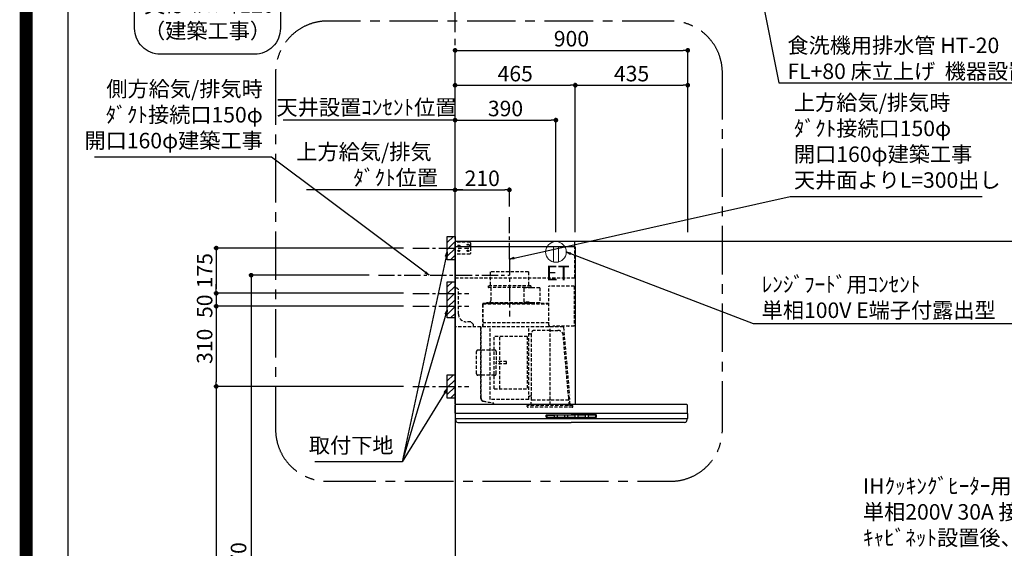
# Model space of a CAD drawing. Extents: x 0 to 26473, y -11045 to -2175.
# Drawn here: x 13949 to 17757, y -7730 to -5685 of the extents above; entities that cross this region are included whole.
import ezdxf

# ---------------------------------------------------------------- set-up
doc = ezdxf.new("R2010")
doc.units = 0
doc.header["$LTSCALE"] = 50
doc.header["$MEASUREMENT"] = 0
doc.linetypes.add('CENTER', pattern=[2, 1.25, -0.25, 0.25, -0.25])
doc.linetypes.add('HIDDEN', pattern=[0.375, 0.25, -0.125])
doc.layers.get('0').update_dxf_attribs({"linetype": 'CONTINUOUS'})
doc.layers.get('DEFPOINTS').update_dxf_attribs({"color": 146, "linetype": 'CONTINUOUS'})
for name, color, linetype in [('111-壁仕上', 3, 'CONTINUOUS'), ('150-機器', 8, 'CONTINUOUS'), ('160-文字', 254, 'CONTINUOUS'), ('166-寸法B', 11, 'CONTINUOUS'), ('180-補助', 161, 'CONTINUOUS'), ('190-図面外枠', 5, 'CONTINUOUS')]:
    doc.layers.add(name, color=color, linetype=linetype)
doc.styles.add('KH001', font='txt')
doc.styles.add('ＭＳ ゴシック', font='txt', dxfattribs={"height": 10})
doc.dimstyles.new('KH1xx030', dxfattribs={"dimscale": 30, "dimtxt": 2, "dimasz": 0.6, "dimexe": 0.3, "dimexo": 1.2, "dimgap": 0.5, "dimtad": 3, "dimdec": 1, "dimdsep": 46, "dimlunit": 6, "dimtxsty": 'KH001', "dimblk": 'DOT', "dimcen": 1, "dimdle": 1, "dimclrd": 256, "dimclre": 256, "dimclrt": 256, "dimadec": 0, "dimazin": 0, "dimtfac": 1, "dimtdec": 1, "dimtix": 1, "dimtmove": 2, "dimatfit": 3, "dimldrblk": 'CLOSEDBLANK', "dimfxl": 1, "dimtolj": 1, "dimtzin": 0, "dimlwd": -1, "dimlwe": -1, "dimarcsym": 0})

# ---------------------------------------------------------------- blocks, each defined once
blk = doc.blocks.new('A$C5D946DDC')
at = {"layer": '190-図面外枠'}
blk.add_line((271, 350.7), (271, 14349.3), dxfattribs=at)
at = {"layer": 'DEFPOINTS'}
blk.add_lwpolyline([(0, 0), (20790, 0), (20790, 14700), (0, 14700)], close=True, dxfattribs=at)
blk = doc.blocks.new('_ClosedBlank')
at = {"color": 0, "linetype": 'ByBlock', "lineweight": -2}
for p, q in [((-1, 0.17), (0, 0)), ((-1, 0.17), (-1, -0.17)), ((0, 0), (-1, -0.17))]:
    blk.add_line(p, q, dxfattribs=at)
blk = doc.blocks.new('_Dot')
at = {"color": 0, "linetype": 'ByBlock', "lineweight": -2}
blk.add_line((-0.5, 0), (-1, 0), dxfattribs=at)
at = {"color": 0, "linetype": 'ByBlock', "const_width": 0.5}
blk.add_lwpolyline([(-0.25, 0, 1), (0.25, 0, 1)], format="xyb", close=True, dxfattribs=at)
blk = doc.blocks.new('取付下地注釈')
at = {"layer": '160-文字'}
blk.add_lwpolyline([(-181.9, 0), (181.9, 0, -0.414214), (281.9, -100), (281.9, -381, -0.414214), (181.9, -481), (-181.9, -481, -0.414214), (-281.9, -381), (-281.9, -100, -0.414214)], format="xyb", close=True, dxfattribs=at)
at = {"layer": '160-文字', "insert": (0, -240.5), "char_height": 60, "attachment_point": 5, "style": 'KH001'}
blk.add_mtext('\\A1;取付下地材\\P30×90\\P又はｺﾝﾊﾟﾈ12t\\P（建築工事）', dxfattribs=at)
blk = doc.blocks.new('*D262')
at = {"layer": '166-寸法B', "transparency": 16777216}
for p, q in [((15632.7, -6507.6), (15632.7, -5794.6)), ((15650.7, -5803.6), (16514.7, -5803.6)), ((16532.7, -6507.6), (16532.7, -5794.6))]:
    blk.add_line(p, q, dxfattribs=at)
at = {"layer": 'DEFPOINTS', "color": 0, "transparency": 16777216}
for p in [(16532.7, -5803.6), (15632.7, -6543.6), (16532.7, -6543.6)]:
    blk.add_point(p, dxfattribs=at)
at = {"layer": '166-寸法B', "transparency": 16777216, "xscale": 18, "yscale": 18, "zscale": 18, "rotation": 180}
blk.add_blockref('_Dot', (15632.7, -5803.6), dxfattribs=at)
at = {"layer": '166-寸法B', "transparency": 16777216, "xscale": 18, "yscale": 18, "zscale": 18}
blk.add_blockref('_Dot', (16532.7, -5803.6), dxfattribs=at)
at = {"layer": '166-寸法B', "transparency": 16777216, "insert": (16082.7, -5758.6), "char_height": 60, "attachment_point": 5, "style": 'KH001'}
blk.add_mtext('\\A1;900', dxfattribs=at)
blk = doc.blocks.new('*D263')
at = {"layer": '166-寸法B', "transparency": 16777216}
for p, q in [((15662.7, -6343.6), (15057.6, -6343.6)), ((15632.7, -6507.6), (15632.7, -6334.6))]:
    blk.add_line(p, q, dxfattribs=at)
at = {"layer": 'DEFPOINTS', "color": 0, "transparency": 16777216}
for p in [(15087.6, -6343.6), (15632.7, -6543.6), (15087.6, -6671.8)]:
    blk.add_point(p, dxfattribs=at)
at = {"layer": '166-寸法B', "transparency": 16777216, "insert": (15403, -6246.2), "char_height": 60, "attachment_point": 5, "style": 'KH001'}
blk.add_mtext('\\A1;上方給気/排気\u3000\u3000\u3000\\Pﾀﾞｸﾄ位置', dxfattribs=at)
blk = doc.blocks.new('_None')
blk = doc.blocks.new('*D264')
at = {"layer": '166-寸法B', "transparency": 16777216}
for p, q in [((15632.7, -6507.6), (15632.7, -6334.6)), ((15650.7, -6343.6), (15824.7, -6343.6)), ((15842.7, -6407.6), (15842.7, -6334.6))]:
    blk.add_line(p, q, dxfattribs=at)
at = {"layer": 'DEFPOINTS', "color": 0, "transparency": 16777216}
for p in [(15842.7, -6343.6), (15842.7, -6443.6), (15632.7, -6543.6)]:
    blk.add_point(p, dxfattribs=at)
at = {"layer": '166-寸法B', "transparency": 16777216, "xscale": 18, "yscale": 18, "zscale": 18, "rotation": 180}
blk.add_blockref('_Dot', (15632.7, -6343.6), dxfattribs=at)
at = {"layer": '166-寸法B', "transparency": 16777216, "xscale": 18, "yscale": 18, "zscale": 18}
blk.add_blockref('_Dot', (15842.7, -6343.6), dxfattribs=at)
at = {"layer": '166-寸法B', "transparency": 16777216, "insert": (15737.7, -6298.6), "char_height": 60, "attachment_point": 5, "style": 'KH001'}
blk.add_mtext('\\A1;210', dxfattribs=at)
blk = doc.blocks.new('*D265')
at = {"layer": '166-寸法B', "transparency": 16777216}
for p, q in [((15632.7, -6507.6), (15632.7, -5929.6)), ((15650.7, -5938.6), (16079.7, -5938.6)), ((16097.7, -6507.6), (16097.7, -5929.6))]:
    blk.add_line(p, q, dxfattribs=at)
at = {"layer": 'DEFPOINTS', "color": 0, "transparency": 16777216}
for p in [(16097.7, -5938.6), (15632.7, -6543.6), (16097.7, -6543.6)]:
    blk.add_point(p, dxfattribs=at)
at = {"layer": '166-寸法B', "transparency": 16777216, "xscale": 18, "yscale": 18, "zscale": 18, "rotation": 180}
blk.add_blockref('_Dot', (15632.7, -5938.6), dxfattribs=at)
at = {"layer": '166-寸法B', "transparency": 16777216, "xscale": 18, "yscale": 18, "zscale": 18}
blk.add_blockref('_Dot', (16097.7, -5938.6), dxfattribs=at)
at = {"layer": '166-寸法B', "transparency": 16777216, "insert": (15865.2, -5893.6), "char_height": 60, "attachment_point": 5, "style": 'KH001'}
blk.add_mtext('\\A1;465', dxfattribs=at)
blk = doc.blocks.new('*D266')
at = {"layer": '166-寸法B', "transparency": 16777216}
for p, q in [((16097.7, -6507.6), (16097.7, -5929.6)), ((16115.7, -5938.6), (16514.7, -5938.6)), ((16532.7, -6507.6), (16532.7, -5929.6))]:
    blk.add_line(p, q, dxfattribs=at)
at = {"layer": 'DEFPOINTS', "color": 0, "transparency": 16777216}
for p in [(16532.7, -5938.6), (16097.7, -6543.6), (16532.7, -6543.6)]:
    blk.add_point(p, dxfattribs=at)
at = {"layer": '166-寸法B', "transparency": 16777216, "xscale": 18, "yscale": 18, "zscale": 18, "rotation": 180}
blk.add_blockref('_Dot', (16097.7, -5938.6), dxfattribs=at)
at = {"layer": '166-寸法B', "transparency": 16777216, "xscale": 18, "yscale": 18, "zscale": 18}
blk.add_blockref('_Dot', (16532.7, -5938.6), dxfattribs=at)
at = {"layer": '166-寸法B', "transparency": 16777216, "insert": (16315.2, -5893.6), "char_height": 60, "attachment_point": 5, "style": 'KH001'}
blk.add_mtext('\\A1;435', dxfattribs=at)
blk = doc.blocks.new('*D268')
at = {"layer": '166-寸法B', "transparency": 16777216}
for p, q in [((15433.8, -6568.6), (14700.1, -6568.6)), ((14709.1, -6586.6), (14709.1, -6725.6)), ((15433.8, -6743.6), (14700.1, -6743.6))]:
    blk.add_line(p, q, dxfattribs=at)
at = {"layer": 'DEFPOINTS', "color": 0, "transparency": 16777216}
for p in [(15469.8, -6568.6), (14709.1, -6743.6), (15469.8, -6743.6)]:
    blk.add_point(p, dxfattribs=at)
at = {"layer": '166-寸法B', "transparency": 16777216, "xscale": 18, "yscale": 18, "zscale": 18}
for p, rotation in [((14709.1, -6568.6), 90), ((14709.1, -6743.6), 270)]:
    blk.add_blockref('_Dot', p, dxfattribs=dict(at, rotation=rotation))
at = {"layer": '166-寸法B', "transparency": 16777216, "insert": (14664.1, -6656.1), "char_height": 60, "attachment_point": 5, "rotation": 90, "style": 'KH001'}
blk.add_mtext('\\A1;175', dxfattribs=at)
blk = doc.blocks.new('*D269')
at = {"layer": '166-寸法B', "transparency": 16777216}
for p, q in [((15300.4, -6673.6), (14835.1, -6673.6)), ((14844.1, -6691.6), (14844.1, -8925.6)), ((15596.7, -8943.6), (14835.1, -8943.6))]:
    blk.add_line(p, q, dxfattribs=at)
at = {"layer": 'DEFPOINTS', "color": 0, "transparency": 16777216}
for p in [(15336.4, -6673.6), (14844.1, -8943.6), (15632.7, -8943.6)]:
    blk.add_point(p, dxfattribs=at)
at = {"layer": '166-寸法B', "transparency": 16777216, "xscale": 18, "yscale": 18, "zscale": 18}
for p, rotation in [((14844.1, -6673.6), 90), ((14844.1, -8943.6), 270)]:
    blk.add_blockref('_Dot', p, dxfattribs=dict(at, rotation=rotation))
at = {"layer": '166-寸法B', "transparency": 16777216, "insert": (14795.3, -7808.6), "char_height": 60, "attachment_point": 5, "rotation": 90, "style": 'KH001'}
blk.add_mtext('\\A1;2,270', dxfattribs=at)
blk = doc.blocks.new('*D270')
at = {"layer": '166-寸法B', "transparency": 16777216}
for p, q in [((15433.8, -7103.6), (14700.1, -7103.6)), ((14709.1, -7121.6), (14709.1, -8925.6)), ((15596.7, -8943.6), (14700.1, -8943.6))]:
    blk.add_line(p, q, dxfattribs=at)
at = {"layer": 'DEFPOINTS', "color": 0, "transparency": 16777216}
for p in [(15469.8, -7103.6), (14709.1, -8943.6), (15632.7, -8943.6)]:
    blk.add_point(p, dxfattribs=at)
at = {"layer": '166-寸法B', "transparency": 16777216, "xscale": 18, "yscale": 18, "zscale": 18}
for p, rotation in [((14709.1, -7103.6), 90), ((14709.1, -8943.6), 270)]:
    blk.add_blockref('_Dot', p, dxfattribs=dict(at, rotation=rotation))
at = {"layer": '166-寸法B', "transparency": 16777216, "insert": (14660.3, -8023.6), "char_height": 60, "attachment_point": 5, "rotation": 90, "style": 'KH001'}
blk.add_mtext('\\A1;1,840', dxfattribs=at)
blk = doc.blocks.new('*D271')
at = {"layer": '166-寸法B', "transparency": 16777216}
for p, q in [((14709.1, -6725.6), (14709.1, -6707.6)), ((15433.8, -6743.6), (14700.1, -6743.6)), ((14709.1, -6743.6), (14709.1, -6793.6)), ((15433.8, -6793.6), (14700.1, -6793.6)), ((14709.1, -6811.6), (14709.1, -6829.6))]:
    blk.add_line(p, q, dxfattribs=at)
at = {"layer": 'DEFPOINTS', "color": 0, "transparency": 16777216}
for p in [(15469.8, -6743.6), (14709.1, -6793.6), (15469.8, -6793.6)]:
    blk.add_point(p, dxfattribs=at)
at = {"layer": '166-寸法B', "transparency": 16777216, "xscale": 18, "yscale": 18, "zscale": 18}
for p, rotation in [((14709.1, -6743.6), 270), ((14709.1, -6793.6), 90)]:
    blk.add_blockref('_Dot', p, dxfattribs=dict(at, rotation=rotation))
at = {"layer": '166-寸法B', "transparency": 16777216, "insert": (14664.1, -6793.6), "char_height": 60, "attachment_point": 5, "rotation": 90, "style": 'KH001'}
blk.add_mtext('\\A1;50', dxfattribs=at)
blk = doc.blocks.new('*D272')
at = {"layer": '166-寸法B', "transparency": 16777216}
for p, q in [((15433.8, -6793.6), (14700.1, -6793.6)), ((14709.1, -6811.6), (14709.1, -7085.6)), ((15433.8, -7103.6), (14700.1, -7103.6))]:
    blk.add_line(p, q, dxfattribs=at)
at = {"layer": 'DEFPOINTS', "color": 0, "transparency": 16777216}
for p in [(15469.8, -6793.6), (14709.1, -7103.6), (15469.8, -7103.6)]:
    blk.add_point(p, dxfattribs=at)
at = {"layer": '166-寸法B', "transparency": 16777216, "xscale": 18, "yscale": 18, "zscale": 18}
for p, rotation in [((14709.1, -6793.6), 90), ((14709.1, -7103.6), 270)]:
    blk.add_blockref('_Dot', p, dxfattribs=dict(at, rotation=rotation))
at = {"layer": '166-寸法B', "transparency": 16777216, "insert": (14664.1, -6948.6), "char_height": 60, "attachment_point": 5, "rotation": 90, "style": 'KH001'}
blk.add_mtext('\\A1;310', dxfattribs=at)
blk = doc.blocks.new('SBLRF-3R-9017VL_S')
at = {"layer": '150-機器', "color": 6, "linetype": 'Continuous'}
for p, q in [((462.6, 0), (0, 0)), ((0, -50), (0, 0)), ((462.6, -20.6), (462.6, 0)), ((1.2, 0), (0, 0)), ((465, -20.6), (0, -20.6)), ((465, -20.6), (465, -630)), ((0, -629.4), (0, -50)), ((0.6, -629.4), (0, -629.4)), ((0, -664.2), (0, -633)), ((0.6, -629.4), (0.6, -630)), ((896, -630), (0.6, -630)), ((899, -664.2), (899, -633)), ((0, -665.5), (0, -684.5)), ((449.5, -665), (0.5, -665)), ((898.5, -685), (0.5, -685)), ((1, -685.8), (1, -685)), ((898.5, -665), (449.5, -665)), ((898, -685.8), (898, -685)), ((899, -665.5), (899, -684.5)), ((3.9, -695.3), (2.3, -692)), ((11.2, -700), (449.5, -700)), ((887.8, -700), (449.5, -700)), ((895.1, -695.3), (896.7, -692))]:
    blk.add_line(p, q, dxfattribs=at)
at = {"layer": '150-機器', "linetype": 'HIDDEN'}
for p, q in [((1.2, -22), (1.2, 0)), ((58, -2), (1.2, -2)), ((1.2, -51), (1.2, -22)), ((60, -4), (58, -2)), ((60, -4), (60, -46)), ((462.6, -140), (462.6, -20.6)), ((0.6, -50), (0, -50)), ((1.2, -50), (0.6, -50)), ((0.6, -140), (0.6, -51)), ((1.2, -51), (0.6, -51)), ((58, -48), (1.2, -48)), ((60, -46), (58, -48)), ((0.6, -140), (462.6, -140)), ((283.9, -117.4), (136.1, -117.4)), ((136.1, -117.4), (136.1, -171.4)), ((283.9, -117.4), (283.9, -171.4)), ((1, -328.8), (1, -180)), ((8, -180), (1, -180)), ((13, -185), (8, -180)), ((13, -280), (13, -185)), ((127.5, -171.4), (127.5, -175.4)), ((292.5, -171.4), (127.5, -171.4)), ((290.5, -177.4), (129.5, -177.4)), ((137.8, -177.4), (137.8, -228.6)), ((265.8, -181.9), (265.8, -231.1)), ((295.5, -178.9), (268.8, -178.9)), ((282.2, -177.4), (282.2, -178.9)), ((292.5, -171.4), (292.5, -175.4)), ((327.3, -178.3), (295.5, -178.3)), ((295.5, -178.9), (295.5, -178.3)), ((327.9, -178.9), (327.9, -235.9)), ((363.1, -324.5), (363.1, -173)), ((461, -172.5), (363.6, -172.5)), ((461, -172.5), (461, -326.5)), ((107.5, -241.4), (107.5, -240)), ((107.5, -330), (107.5, -241.4)), ((363.1, -239.4), (108.1, -239.4)), ((108.1, -240), (363.1, -240)), ((108.1, -330), (108.1, -240)), ((122, -236.4), (122, -239.4)), ((298, -236.4), (122, -236.4)), ((298, -239.4), (122, -239.4)), ((286.4, -234.1), (268.8, -234.1)), ((286.4, -236.4), (286.4, -234.1)), ((298, -236.4), (298, -239.4)), ((327.3, -236.5), (298, -236.5)), ((418.3, -330), (0.8, -330)), ((61, -310), (43, -310)), ((71, -320), (61, -310)), ((71, -330), (71, -320)), ((99.9, -607.4), (99.9, -330)), ((100.7, -600.8), (100.7, -330)), ((363.1, -313.6), (108.1, -313.6)), ((135.7, -610.7), (135.7, -330)), ((285.7, -610.7), (285.7, -330)), ((365.6, -325), (363.6, -325)), ((365.6, -330), (365.6, -325)), ((378.1, -329.5), (365.6, -329.5)), ((367.5, -630.8), (367.5, -336.8)), ((461, -326.5), (378.1, -326.5)), ((378.1, -330), (378.1, -326.5)), ((419.1, -330.7), (442.1, -594)), ((439.1, -326.5), (439.6, -326.5)), ((151.3, -569.2), (151.3, -367.2)), ((279.3, -367.2), (151.3, -367.2)), ((173.3, -569.2), (173.3, -367.2)), ((279.3, -367.2), (279.3, -569.2)), ((289.1, -356.1), (294.1, -356.1)), ((295.5, -463.8), (295.5, -353.8)), ((367.5, -343.2), (306.1, -343.2)), ((367.5, -343.2), (397.6, -343.2)), ((439.3, -605.6), (418.1, -362)), ((82.6, -510.8), (82.6, -425.6)), ((153, -419.6), (88.6, -419.6)), ((159, -425.6), (159, -468.2)), ((199.5, -463.2), (159, -463.2)), ((159, -510.8), (159, -468.2)), ((199.5, -473.2), (159, -473.2)), ((199.5, -473.2), (199.5, -463.2)), ((295.5, -613.6), (295.5, -463.8)), ((153, -516.8), (88.6, -516.8)), ((151.3, -569.2), (279.3, -569.2)), ((100.7, -607.4), (100.7, -600.8)), ((294.1, -598.3), (289.1, -598.3)), ((445.2, -630), (442.1, -594)), ((108.2, -617.3), (149.1, -624.5)), ((108.3, -616.5), (149.3, -623.7)), ((285.1, -611.3), (136.3, -611.3)), ((149.3, -623.7), (149.1, -624.5)), ((279.1, -637.8), (279.1, -633.8)), ((455.9, -633.8), (279.1, -633.8)), ((452.9, -640.8), (282.1, -640.8)), ((294.4, -633.8), (294.4, -614.6)), ((294.7, -614.1), (295.5, -613.6)), ((367.5, -613.6), (295.5, -613.6)), ((439.5, -613.6), (367.5, -613.6)), ((439.5, -613.6), (439.5, -609.9)), ((440.3, -614.1), (439.5, -613.6)), ((440.6, -633.8), (440.6, -614.6)), ((455.9, -637.8), (455.9, -633.8))]:
    blk.add_line(p, q, dxfattribs=at)
at = {"layer": '150-機器', "color": 161, "linetype": 'CENTER'}
blk.add_line((210, -67.4), (210, -289.4), dxfattribs=at)
at = {"layer": '150-機器', "linetype": 'Continuous'}
for p, q in [((352.5, -678.5), (352.5, -671.5)), ((354, -670), (449.5, -670)), ((449.5, -680), (354, -680)), ((354.5, -673.6), (354.5, -676.6)), ((356.5, -671.6), (382.5, -671.6)), ((356.5, -678.6), (382.5, -678.6)), ((384.5, -676.6), (384.5, -673.6)), ((394.5, -673.6), (394.5, -676.6)), ((422.5, -671.6), (396.5, -671.6)), ((396.5, -678.6), (422.5, -678.6)), ((424.5, -676.6), (424.5, -673.6)), ((434.5, -673.6), (434.5, -676.6)), ((462.5, -671.6), (436.5, -671.6)), ((436.5, -678.6), (462.5, -678.6)), ((545, -670), (449.5, -670)), ((449.5, -680), (545, -680)), ((464.5, -676.6), (464.5, -673.6)), ((474.5, -673.6), (474.5, -676.6)), ((502.5, -671.6), (476.5, -671.6)), ((476.5, -678.6), (502.5, -678.6)), ((504.5, -676.6), (504.5, -673.6)), ((514.5, -673.6), (514.5, -676.6)), ((542.5, -671.6), (516.5, -671.6)), ((516.5, -678.6), (542.5, -678.6)), ((544.5, -676.6), (544.5, -673.6)), ((546.5, -678.5), (546.5, -671.5))]:
    blk.add_line(p, q, dxfattribs=at)
at = {"layer": '150-機器', "linetype": 'HIDDEN'}
for centre, radius in [((15, -15), 3.01), ((15, -35), 3.01), ((15, -15), 1.81), ((15, -35), 1.81), ((50, -15), 5), ((50, -35), 3.01), ((50, -35), 1.81)]:
    blk.add_circle(centre, radius, dxfattribs=at)
for centre, radius, start, end in [((129.5, -175.4), 2, 180, 270), ((268.8, -181.9), 3, 90, 180), ((290.5, -175.4), 2, 270, 0), ((327.3, -178.9), 0.6, 0, 90), ((363.6, -173), 0.5, 90, 180), ((108.1, -240), 0.6, 90, 180), ((127.8, -228.6), 10, 308.7394, 0), ((268.8, -231.1), 3, 180, 270), ((327.3, -235.9), 0.6, 270, 0), ((43, -280), 30, 180, 270), ((0.8, -330.8), 0.8, 90, 180), ((2.2, -328.8), 1.2, 180, 270), ((363.6, -324.5), 0.5, 180, 270), ((418.3, -330.8), 0.8, 5, 90), ((289.1, -359.7), 3.6, 90, 180), ((294.1, -354.7), 1.4, 270, 0), ((306.1, -353.8), 10.6, 90, 180), ((397.6, -363.8), 20.6, 4.9791, 90), ((88.6, -425.6), 6, 90, 180), ((153, -425.6), 6, 0, 90), ((88.6, -510.8), 6, 180, 270), ((153, -510.8), 6, 270, 0), ((109.9, -607.4), 10, 180, 260), ((109.9, -607.4), 9.2, 180, 260), ((289.1, -594.7), 3.6, 199.1881, 270), ((294.1, -599.7), 1.4, 0, 90), ((388.9, -610), 50.6, 0, 4.9791), ((136.3, -610.7), 0.6, 180, 270), ((282.1, -637.8), 3, 180, 270), ((285.1, -610.7), 0.6, 270, 0), ((295, -614.6), 0.6, 120, 180), ((440, -614.6), 0.6, 0, 60), ((452.9, -637.8), 3, 270, 0)]:
    blk.add_arc(centre, radius, start, end, dxfattribs=at)
at = {"layer": '150-機器', "color": 6, "linetype": 'Continuous'}
for centre, radius, start, end in [((3, -633), 3, 90, 180), ((896, -633), 3, 0, 90), ((0.8, -664.2), 0.8, 180, 270), ((0.5, -665.5), 0.5, 90, 180), ((0.5, -684.5), 0.5, 180, 270), ((898.2, -664.2), 0.8, 270, 0), ((898.5, -665.5), 0.5, 0, 90), ((898.5, -684.5), 0.5, 270, 0), ((16, -685.8), 15, 180, 204.4442), ((11.2, -692), 8, 204.444, 270), ((887.8, -692), 8, 270, 335.556), ((883, -685.8), 15, 335.5558, 0)]:
    blk.add_arc(centre, radius, start, end, dxfattribs=at)
at = {"layer": '150-機器', "linetype": 'Continuous'}
for centre, radius, start, end in [((354, -671.5), 1.5, 90, 180), ((354, -678.5), 1.5, 180, 270), ((356.5, -673.6), 2, 90, 180), ((356.5, -676.6), 2, 180, 270), ((382.5, -673.6), 2, 360, 90), ((382.5, -676.6), 2, 270, 360), ((396.5, -673.6), 2, 90, 180), ((396.5, -676.6), 2, 180, 270), ((422.5, -673.6), 2, 360, 90), ((422.5, -676.6), 2, 270, 360), ((436.5, -673.6), 2, 90, 180), ((436.5, -676.6), 2, 180, 270), ((462.5, -673.6), 2, 360, 90), ((462.5, -676.6), 2, 270, 360), ((476.5, -673.6), 2, 90, 180), ((476.5, -676.6), 2, 180, 270), ((502.5, -673.6), 2, 360, 90), ((502.5, -676.6), 2, 270, 360), ((516.5, -673.6), 2, 90, 180), ((516.5, -676.6), 2, 180, 270), ((542.5, -673.6), 2, 360, 90), ((542.5, -676.6), 2, 270, 360), ((545, -671.5), 1.5, 360, 90), ((545, -678.5), 1.5, 270, 360)]:
    blk.add_arc(centre, radius, start, end, dxfattribs=at)
blk = doc.blocks.new('ｺﾝｾﾝﾄ 展開用')
at = {"layer": '160-文字', "color": 4, "linetype": 'Continuous', "lineweight": 20}
for p, q in [((-20, 34.6), (-20, -34.6)), ((38.7, 10), (-20, 10)), ((38.7, -10), (-20, -10))]:
    blk.add_line(p, q, dxfattribs=at)
blk.add_circle((0, 0), 40, dxfattribs=at)
blk = doc.blocks.new('*D273')
at = {"layer": '166-寸法B', "transparency": 16777216}
for p, q in [((15632.7, -6507.6), (15632.7, -6064.6)), ((15650.7, -6073.6), (16004.7, -6073.6)), ((16022.7, -6507.6), (16022.7, -6064.6))]:
    blk.add_line(p, q, dxfattribs=at)
at = {"layer": 'DEFPOINTS', "color": 0, "transparency": 16777216}
for p in [(16022.7, -6073.6), (15632.7, -6543.6), (16022.7, -6543.6)]:
    blk.add_point(p, dxfattribs=at)
at = {"layer": '166-寸法B', "transparency": 16777216, "xscale": 18, "yscale": 18, "zscale": 18, "rotation": 180}
blk.add_blockref('_Dot', (15632.7, -6073.6), dxfattribs=at)
at = {"layer": '166-寸法B', "transparency": 16777216, "xscale": 18, "yscale": 18, "zscale": 18}
blk.add_blockref('_Dot', (16022.7, -6073.6), dxfattribs=at)
at = {"layer": '166-寸法B', "transparency": 16777216, "insert": (15827.7, -6028.6), "char_height": 60, "attachment_point": 5, "style": 'KH001'}
blk.add_mtext('\\A1;390', dxfattribs=at)
blk = doc.blocks.new('*D274')
at = {"layer": '166-寸法B', "transparency": 16777216}
for p, q in [((14985.7, -6073.6), (14967.7, -6073.6)), ((15632.7, -6073.6), (14985.7, -6073.6)), ((15632.7, -6507.6), (15632.7, -6064.6)), ((15632.7, -6073.6), (15650.7, -6073.6))]:
    blk.add_line(p, q, dxfattribs=at)
at = {"layer": 'DEFPOINTS', "color": 0, "transparency": 16777216}
for p in [(14985.7, -6073.6), (14985.7, -6521.6), (15632.7, -6543.6)]:
    blk.add_point(p, dxfattribs=at)
at = {"layer": '166-寸法B', "transparency": 16777216, "insert": (15290.1, -6024.1), "char_height": 60, "attachment_point": 5, "style": 'KH001'}
blk.add_mtext('\\A1;天井設置ｺﾝｾﾝﾄ位置', dxfattribs=at)

msp = doc.modelspace()

# ---------------------------------------------------------------- hatches: boundary and pattern name
at = {"layer": '180-補助'}
h = msp.add_hatch(dxfattribs=at)
h.set_pattern_fill('ANSI31', color=256, scale=150, style=0)
h.set_pattern_definition([(45, (-441175.347, -6710.884), (-13.25825215, 13.25825215), [])])
h.paths.add_polyline_path([(15632.73, -6613.64), (15602.73, -6613.64), (15602.73, -6523.64), (15632.73, -6523.64)])
h = msp.add_hatch(dxfattribs=at)
h.set_pattern_fill('ANSI31', color=256, scale=150, style=0)
h.set_pattern_definition([(45, (-441175.347, -6935.884), (-13.25825215, 13.25825215), [])])
h.paths.add_polyline_path([(15632.73, -6838.64), (15602.73, -6838.64), (15602.73, -6698.64), (15632.73, -6698.64)])
h = msp.add_hatch(dxfattribs=at)
h.set_pattern_fill('ANSI31', color=256, scale=150, style=0)
h.set_pattern_definition([(45, (-441175.347, -7245.884), (-13.25825215, 13.25825215), [])])
h.paths.add_polyline_path([(15632.73, -7148.64), (15602.73, -7148.64), (15602.73, -7058.64), (15632.73, -7058.64)])

# ---------------------------------------------------------------- linework, layer by layer
at = {"layer": '111-壁仕上', "color": 253, "linetype": 'CENTER', "ltscale": 2}
msp.add_line((15632.73, -6533.64), (15632.73, -5332.61), dxfattribs=at)
at = {"layer": '111-壁仕上', "ltscale": 2}
for p, q in [((19250.8, -6543.64), (15632.73, -6543.64)), ((15632.73, -6543.64), (15632.73, -8943.64))]:
    msp.add_line(p, q, dxfattribs=at)
at = {"layer": '150-機器', "linetype": 'CENTER'}
for p, q in [((15842.73, -6611.04), (15842.73, -6443.64)), ((15336.45, -6673.64), (15842.73, -6673.64))]:
    msp.add_line(p, q, dxfattribs=at)
at = {"layer": '150-機器', "color": 253, "linetype": 'Continuous'}
for points in [[(15632.73, -6613.64), (15602.73, -6613.64), (15602.73, -6523.64), (15632.73, -6523.64)], [(15632.73, -6838.64), (15602.73, -6838.64), (15602.73, -6698.64), (15632.73, -6698.64)], [(15632.73, -7148.64), (15602.73, -7148.64), (15602.73, -7058.64), (15632.73, -7058.64)]]:
    msp.add_lwpolyline(points, close=True, dxfattribs=at)
at = {"layer": '180-補助', "linetype": 'CENTER'}
for p, q in [((15469.78, -6568.64), (15685.51, -6568.64)), ((15469.78, -6743.64), (15685.51, -6743.64)), ((15469.78, -6793.64), (15685.51, -6793.64)), ((15469.78, -7103.64), (15685.51, -7103.64))]:
    msp.add_line(p, q, dxfattribs=at)
at = {"layer": '180-補助', "linetype": 'CENTER', "ltscale": 3}
msp.add_lwpolyline([(14938.61, -5904.32), (14938.61, -7270.54, 0.4142136), (15138.61, -7470.54), (16466.41, -7470.54, 0.4142136), (16666.41, -7270.54), (16666.41, -5890.36, 0.4142136), (16466.41, -5690.36), (15138.61, -5690.36, 0.4142136), (14938.61, -5890.36), (14938.61, -5904.32)], format="xyb", dxfattribs=at)
at = {"layer": 'DEFPOINTS', "color": 1, "const_width": 50}
msp.add_lwpolyline([(13973.99, -11020), (26447.97, -11020), (26447.97, -2200), (13973.99, -2200)], close=True, dxfattribs=at)

# ---------------------------------------------------------------- block references
at = {"layer": '150-機器', "color": 4}
msp.add_blockref('SBLRF-3R-9017VL_S', (15632.73, -6543.64), dxfattribs=at)
at = {"layer": '160-文字'}
msp.add_blockref('取付下地注釈', (14675.41, -5337.48), dxfattribs=at)
at = {"layer": '160-文字', "rotation": 270}
msp.add_blockref('ｺﾝｾﾝﾄ 展開用', (16022.73, -6583.64), dxfattribs=at)
at = {"layer": '190-図面外枠', "xscale": 0.599999999976717, "yscale": 0.599999999976717, "zscale": 0.599999999976717}
msp.add_blockref('A$C5D946DDC', (13973.99, -11020), dxfattribs=at)

# ---------------------------------------------------------------- texts
at = {"layer": '160-文字', "char_height": 60, "style": 'KH001'}
for s, insert, attachment_point in [('\\A1;食洗機用排水管 HT-20\\PFL+80 床立上げ  機器設置後、接続', (16917.98, -5914.53), 7), ('{側方給気/排気時\\Pﾀﾞｸﾄ接続口150φ\\P開口160φ建築工事}', (14889.16, -6201.46), 9), ('{上方給気/排気時\\Pﾀﾞｸﾄ接続口150φ\\P開口160φ建築工事\\P天井面よりL=300出し}', (16943.19, -6354.2), 7), ('{ﾚﾝｼﾞﾌｰﾄﾞ用ｺﾝｾﾝﾄ\\P単相100V E端子付露出型\u3000天井へ設置}', (16818.46, -6679.06), 1), ('取付下地', (15394.61, -7380.28), 9), ('\\A1;IHｸｯｷﾝｸﾞﾋｰﾀｰ用ｺﾝｾﾝﾄ\\P単相200V 30A 接地極付露出型 専用回路\\Pｷｬﾋﾞﾈｯﾄ設置後、背板に取付', (17210.11, -7719.15), 7)]:
    msp.add_mtext(s, dxfattribs=dict(at, insert=insert, attachment_point=attachment_point))
at = {"layer": '160-文字', "color": 4, "lineweight": 0, "insert": (15984.89, -6637.18), "char_height": 56, "attachment_point": 1, "line_spacing_factor": 0.782827, "style": 'ＭＳ ゴシック'}
msp.add_mtext('ET', dxfattribs=at)

# ---------------------------------------------------------------- dimensions: what is measured, and where the dimension line sits
at = {"layer": '166-寸法B'}
for base, p1, p2, picture, middle in [((16532.73, -5803.64), (15632.73, -6543.64), (16532.73, -6543.64), '*D262', (16082.73, -5758.64)), ((16097.73, -5938.64), (15632.73, -6543.64), (16097.73, -6543.64), '*D265', (15865.23, -5893.64)), ((16532.73, -5938.64), (16097.73, -6543.64), (16532.73, -6543.64), '*D266', (16315.23, -5893.64)), ((16022.73, -6073.64), (15632.73, -6543.64), (16022.73, -6543.64), '*D273', (15827.73, -6028.64)), ((15842.73, -6343.64), (15632.73, -6543.64), (15842.73, -6443.64), '*D264', (15737.73, -6298.64))]:
    dim = msp.add_linear_dim(base=base, p1=p1, p2=p2, dimstyle='KH1xx030', dxfattribs=at)
    dim.commit()
    dim.dimension.update_dxf_attribs({"geometry": picture, "text_midpoint": middle})
for base, p2, text, picture, middle in [((14985.72, -6073.64), (14985.72, -6521.61), '天井設置ｺﾝｾﾝﾄ位置', '*D274', (15290.14, -6024.08)), ((15087.58, -6343.64), (15087.58, -6671.84), '上方給気/排気\u3000\u3000\u3000\\Xﾀﾞｸﾄ位置', '*D263', (15402.99, -6246.17))]:
    dim = msp.add_linear_dim(base=base, p1=(15632.73, -6543.64), p2=p2, text=text, dimstyle='KH1xx030', override={"dimblk1": 'None', "dimblk2": 'None', "dimsah": 1, "dimse2": 1}, dxfattribs=at)
    dim.commit()
    dim.dimension.update_dxf_attribs({"geometry": picture, "text_midpoint": middle, "dimtype": 128})
for base, p1, p2, picture, middle in [((14709.06, -6743.64), (15469.78, -6568.64), (15469.78, -6743.64), '*D268', (14664.06, -6656.14)), ((14709.06, -7103.64), (15469.78, -6793.64), (15469.78, -7103.64), '*D272', (14664.06, -6948.64))]:
    dim = msp.add_linear_dim(base=base, p1=p1, p2=p2, angle=90, dimstyle='KH1xx030', dxfattribs=at)
    dim.commit()
    dim.dimension.update_dxf_attribs({"geometry": picture, "text_midpoint": middle})
for base, p1, picture, middle in [((14844.1, -8943.64), (15336.45, -6673.64), '*D269', (14795.29, -7808.64)), ((14709.06, -8943.64), (15469.78, -7103.64), '*D270', (14660.25, -8023.64))]:
    dim = msp.add_linear_dim(base=base, p1=p1, p2=(15632.73, -8943.64), angle=90, dimstyle='KH1xx030', override={"dimpost": ''}, dxfattribs=at)
    dim.commit()
    dim.dimension.update_dxf_attribs({"geometry": picture, "text_midpoint": middle})
dim = msp.add_linear_dim(base=(14709.06, -6793.64), p1=(15469.78, -6743.64), p2=(15469.78, -6793.64), angle=90, dimstyle='KH1xx030', dxfattribs=at)
dim.commit()
dim.dimension.update_dxf_attribs({"geometry": '*D271', "text_midpoint": (14664.06, -6793.64), "dimtype": 128})

# ---------------------------------------------------------------- leaders
at = {"layer": '160-文字', "annotation_type": 0, "has_hookline": 1}
for points, hookline_direction, text_width in [([(16511.62, -4052.44), (16884.98, -5929.53), (16902.98, -5929.53)], 0, 1240.2), ([(15532.73, -6673.64), (14922.16, -6216.46), (14904.16, -6216.46)], 1, 650.86), ([(15842.73, -6611.04), (16928.19, -6369.2)], 0, 727.61), ([(16062.73, -6583.64), (16785.46, -6860.78), (16803.46, -6860.78)], 0, 1316.65), ([(15602.73, -6806.83), (15427.61, -7395.28), (15409.61, -7395.28)], 1, 303.96)]:
    msp.add_leader(points, dimstyle='KH1xx030', override={"dimgap": 0.5, "dimtad": 1}, dxfattribs=dict(at, hookline_direction=hookline_direction, text_width=text_width))
at = {"layer": '160-文字'}
for points in [[(15602.73, -6582.84), (15427.61, -7395.28)], [(15602.73, -7113.14), (15427.61, -7395.28)]]:
    msp.add_leader(points, dimstyle='KH1xx030', override={"dimgap": 0.5, "dimtad": 1}, dxfattribs=at)

doc.saveas('drawing.dxf')
